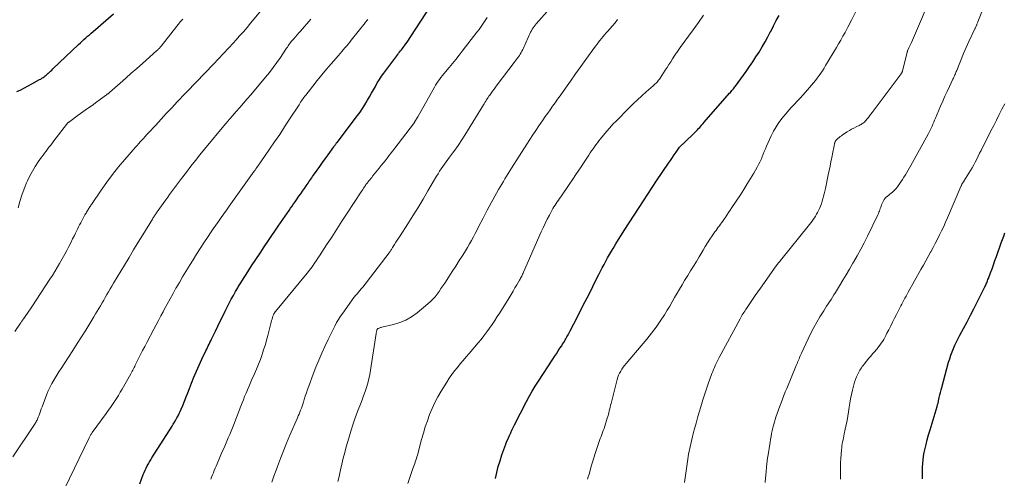
# Model space of a CAD drawing. Units: feet. Extents: x 1924992 to 1930000, y 549986 to 555010.
# Drawn here: x 1926546 to 1926783, y 551592 to 551702 of the extents above; entities that cross this region are included whole.
import ezdxf

# ---------------------------------------------------------------- set-up
doc = ezdxf.new("R2010")
doc.units = ezdxf.units.FT
doc.header["$LTSCALE"] = 100
doc.header["$MEASUREMENT"] = 0
doc.layers.add('CONTOUR INDEX', color=32, linetype='Continuous', lineweight=25)
doc.layers.add('CONTOUR INTERMEDIATE', color=40, linetype='Continuous', lineweight=15)

msp = doc.modelspace()

# ---------------------------------------------------------------- linework, layer by layer
at = {"layer": 'CONTOUR INDEX', "flags": 128}
for points, elevation in [([(1926575.32, 551590.52), (1926576.15, 551592.71), (1926576.36, 551593.24), (1926576.59, 551593.77), (1926576.83, 551594.28), (1926577.09, 551594.79), (1926577.37, 551595.3), (1926577.65, 551595.79), (1926577.94, 551596.28), (1926578.24, 551596.77), (1926583.06, 551604.38), (1926583.37, 551604.87), (1926583.67, 551605.36), (1926583.96, 551605.86), (1926584.25, 551606.35), (1926584.52, 551606.86), (1926584.78, 551607.37), (1926585.02, 551607.89), (1926585.25, 551608.42), (1926585.64, 551609.37), (1926586.04, 551610.37), (1926586.45, 551611.38), (1926586.84, 551612.39), (1926587.24, 551613.4), (1926587.74, 551614.7), (1926588.32, 551616.15), (1926588.92, 551617.6), (1926589.56, 551619.04), (1926590.22, 551620.46), (1926591.2, 551622.51), (1926591.39, 551622.9), (1926591.58, 551623.29), (1926591.78, 551623.68), (1926591.97, 551624.07), (1926592.17, 551624.46), (1926592.36, 551624.85), (1926592.55, 551625.25), (1926592.74, 551625.64), (1926593.5, 551627.25), (1926594.07, 551628.44), (1926594.65, 551629.64), (1926595.24, 551630.82), (1926595.83, 551632.01), (1926596.82, 551633.97), (1926597.3, 551634.9), (1926597.8, 551635.82), (1926598.31, 551636.73), (1926598.84, 551637.63), (1926598.97, 551637.86), (1926599.59, 551638.87), (1926600.21, 551639.87), (1926600.84, 551640.87), (1926601.48, 551641.86), (1926602.19, 551642.93), (1926603.2, 551644.46), (1926604.21, 551645.98), (1926605.22, 551647.49), (1926606.24, 551649.01), (1926608.57, 551652.45), (1926609.12, 551653.26), (1926609.67, 551654.07), (1926610.23, 551654.88), (1926610.78, 551655.69), (1926611.18, 551656.27), (1926611.54, 551656.78), (1926611.89, 551657.3), (1926612.25, 551657.81), (1926612.61, 551658.32), (1926613.09, 551659.02), (1926613.53, 551659.65), (1926613.97, 551660.28), (1926614.41, 551660.91), (1926614.86, 551661.55), (1926615.29, 551662.17), (1926615.51, 551662.49), (1926615.74, 551662.81), (1926615.96, 551663.13), (1926616.18, 551663.44), (1926616.4, 551663.76), (1926616.62, 551664.08), (1926616.84, 551664.4), (1926617.06, 551664.72), (1926617.92, 551665.93), (1926618.58, 551666.85), (1926619.23, 551667.78), (1926619.89, 551668.7), (1926620.55, 551669.62), (1926621.94, 551671.56), (1926622.04, 551671.7), (1926622.13, 551671.83), (1926622.23, 551671.96), (1926622.32, 551672.09), (1926622.42, 551672.22), (1926622.52, 551672.35), (1926622.62, 551672.48), (1926622.72, 551672.61), (1926627.61, 551679.07), (1926628.24, 551679.92), (1926628.84, 551680.79), (1926629.41, 551681.68), (1926629.96, 551682.59), (1926630.06, 551682.77), (1926630.54, 551683.6), (1926631.01, 551684.43), (1926631.47, 551685.26), (1926631.92, 551686.09), (1926632.39, 551686.92), (1926632.88, 551687.73), (1926633.41, 551688.52), (1926633.96, 551689.3), (1926637.28, 551693.77), (1926637.5, 551694.06), (1926637.72, 551694.35), (1926637.95, 551694.63), (1926638.18, 551694.91), (1926638.41, 551695.19), (1926638.63, 551695.48), (1926638.85, 551695.76), (1926639.07, 551696.06), (1926639.26, 551696.32), (1926639.56, 551696.74), (1926639.86, 551697.18), (1926640.15, 551697.61), (1926640.44, 551698.05), (1926646.45, 551707.35)], 1000), ([(1926545.8, 551684.82), (1926546.69, 551685.29), (1926547.58, 551685.75), (1926548.46, 551686.22), (1926549.35, 551686.69), (1926551.24, 551687.71), (1926551.52, 551687.86), (1926551.8, 551688.03), (1926552.06, 551688.21), (1926552.32, 551688.41), (1926552.57, 551688.61), (1926552.82, 551688.81), (1926553.07, 551689.02), (1926553.31, 551689.24), (1926553.36, 551689.29), (1926553.62, 551689.54), (1926553.88, 551689.78), (1926554.14, 551690.03), (1926554.4, 551690.28), (1926560.62, 551696.14), (1926561.04, 551696.55), (1926561.47, 551696.95), (1926561.9, 551697.34), (1926562.34, 551697.74), (1926562.77, 551698.13), (1926563.21, 551698.52), (1926563.65, 551698.91), (1926564.09, 551699.29), (1926569.02, 551703.54)], 980), ([(1926660.78, 551591.81), (1926661.1, 551593.23), (1926661.46, 551594.64), (1926661.88, 551596.04), (1926662.33, 551597.43), (1926663.25, 551600.05), (1926663.28, 551600.12), (1926663.3, 551600.18), (1926663.33, 551600.25), (1926663.35, 551600.31), (1926663.38, 551600.37), (1926663.41, 551600.44), (1926663.44, 551600.5), (1926663.46, 551600.56), (1926663.49, 551600.63), (1926663.53, 551600.73), (1926663.58, 551600.82), (1926663.62, 551600.92), (1926663.66, 551601.02), (1926664.15, 551602.13), (1926664.44, 551602.77), (1926664.74, 551603.42), (1926665.05, 551604.06), (1926665.37, 551604.69), (1926668.23, 551610.28), (1926668.9, 551611.53), (1926669.6, 551612.77), (1926670.33, 551613.99), (1926671.09, 551615.19), (1926674.55, 551620.48), (1926674.98, 551621.13), (1926675.42, 551621.79), (1926675.85, 551622.44), (1926676.28, 551623.09), (1926676.7, 551623.71), (1926676.92, 551624.05), (1926677.14, 551624.4), (1926677.35, 551624.75), (1926677.56, 551625.11), (1926677.7, 551625.35), (1926677.96, 551625.83), (1926678.23, 551626.32), (1926678.49, 551626.81), (1926678.74, 551627.3), (1926680.47, 551630.66), (1926681.41, 551632.48), (1926682.34, 551634.31), (1926683.26, 551636.14), (1926684.17, 551637.97), (1926685.17, 551639.99), (1926685.59, 551640.81), (1926686, 551641.64), (1926686.43, 551642.45), (1926686.86, 551643.27), (1926687.29, 551644.08), (1926687.74, 551644.88), (1926688.2, 551645.68), (1926688.67, 551646.47), (1926689.03, 551647.08), (1926689.69, 551648.18), (1926690.36, 551649.26), (1926691.04, 551650.35), (1926691.72, 551651.42), (1926695.28, 551656.98), (1926696.32, 551658.58), (1926697.36, 551660.18), (1926698.41, 551661.77), (1926699.48, 551663.36), (1926702.37, 551667.63), (1926702.83, 551668.3), (1926703.29, 551668.97), (1926703.75, 551669.63), (1926704.22, 551670.3), (1926705.03, 551671.44), (1926705.09, 551671.53), (1926705.16, 551671.61), (1926705.23, 551671.7), (1926705.31, 551671.78), (1926705.38, 551671.86), (1926705.46, 551671.94), (1926705.54, 551672.02), (1926705.63, 551672.09), (1926705.66, 551672.12), (1926705.75, 551672.21), (1926705.85, 551672.29), (1926705.95, 551672.38), (1926706.04, 551672.47), (1926708.73, 551675.06), (1926709.02, 551675.35), (1926709.3, 551675.64), (1926709.58, 551675.93), (1926709.85, 551676.23), (1926710.12, 551676.54), (1926710.38, 551676.84), (1926710.65, 551677.15), (1926710.92, 551677.45), (1926717.04, 551684.43), (1926717.23, 551684.64), (1926717.41, 551684.86), (1926717.59, 551685.07), (1926717.77, 551685.29), (1926717.95, 551685.5), (1926718.12, 551685.72), (1926718.29, 551685.95), (1926718.46, 551686.18), (1926721, 551689.69), (1926721.81, 551690.84), (1926722.61, 551692), (1926723.38, 551693.17), (1926724.13, 551694.36), (1926724.86, 551695.57), (1926725.56, 551696.78), (1926726.24, 551698.02), (1926726.9, 551699.26), (1926726.93, 551699.33), (1926727.6, 551700.62), (1926728.27, 551701.9), (1926728.95, 551703.17)], 1020), ([(1926763.41, 551591.69), (1926763.39, 551592.02), (1926763.37, 551592.34), (1926763.36, 551592.67), (1926763.36, 551593), (1926763.37, 551593.32), (1926763.39, 551594.47), (1926763.44, 551595.37), (1926763.52, 551596.27), (1926763.65, 551597.16), (1926763.82, 551598.05), (1926763.96, 551598.7), (1926764.24, 551599.91), (1926764.54, 551601.11), (1926764.86, 551602.3), (1926765.21, 551603.49), (1926766.9, 551609.1), (1926766.94, 551609.26), (1926766.99, 551609.43), (1926767.03, 551609.59), (1926767.08, 551609.76), (1926767.12, 551609.92), (1926767.16, 551610.09), (1926767.2, 551610.25), (1926767.23, 551610.42), (1926767.42, 551611.29), (1926767.55, 551611.89), (1926767.7, 551612.49), (1926767.85, 551613.08), (1926768.01, 551613.68), (1926769.68, 551619.74), (1926769.94, 551620.58), (1926770.21, 551621.42), (1926770.52, 551622.25), (1926770.85, 551623.07), (1926771.2, 551623.88), (1926771.58, 551624.68), (1926771.97, 551625.47), (1926772.38, 551626.25), (1926773.25, 551627.85), (1926774.1, 551629.43), (1926774.93, 551631.02), (1926775.75, 551632.62), (1926776.56, 551634.22), (1926778.39, 551637.86), (1926778.5, 551638.11), (1926778.62, 551638.35), (1926778.73, 551638.6), (1926778.83, 551638.85), (1926778.93, 551639.1), (1926779.03, 551639.35), (1926779.13, 551639.6), (1926779.22, 551639.86), (1926779.74, 551641.28), (1926780.1, 551642.24), (1926780.45, 551643.2), (1926780.79, 551644.17), (1926781.14, 551645.14), (1926782.33, 551648.47), (1926782.62, 551649.27), (1926782.91, 551650.07), (1926783.21, 551650.87)], 1040)]:
    msp.add_lwpolyline(points, dxfattribs=dict(at, elevation=elevation))
at = {"layer": 'CONTOUR INTERMEDIATE', "flags": 128}
for points, elevation in [([(1926706.19, 551590.83), (1926706.9, 551595.88), (1926707.19, 551597.65), (1926707.53, 551599.42), (1926707.93, 551601.17), (1926708.37, 551602.91), (1926708.59, 551603.72), (1926708.97, 551605.05), (1926709.35, 551606.37), (1926709.74, 551607.69), (1926710.13, 551609.01), (1926710.64, 551610.68), (1926710.79, 551611.16), (1926710.94, 551611.65), (1926711.08, 551612.13), (1926711.23, 551612.62), (1926711.38, 551613.1), (1926711.53, 551613.58), (1926711.7, 551614.06), (1926711.87, 551614.54), (1926712.8, 551617.05), (1926712.99, 551617.54), (1926713.19, 551618.02), (1926713.39, 551618.5), (1926713.61, 551618.98), (1926713.84, 551619.46), (1926714.07, 551619.93), (1926714.31, 551620.39), (1926714.55, 551620.86), (1926719.56, 551630.14), (1926719.74, 551630.46), (1926719.92, 551630.78), (1926720.1, 551631.1), (1926720.29, 551631.42), (1926720.49, 551631.73), (1926720.68, 551632.04), (1926720.89, 551632.35), (1926721.09, 551632.66), (1926721.93, 551633.9), (1926722.57, 551634.83), (1926723.2, 551635.75), (1926723.84, 551636.67), (1926724.49, 551637.58), (1926728.24, 551642.89), (1926728.3, 551642.97), (1926728.36, 551643.06), (1926728.42, 551643.14), (1926728.48, 551643.22), (1926728.54, 551643.31), (1926728.6, 551643.39), (1926728.67, 551643.47), (1926728.73, 551643.55), (1926728.93, 551643.8), (1926729.1, 551644), (1926729.26, 551644.21), (1926729.43, 551644.41), (1926729.59, 551644.62), (1926735.93, 551652.47), (1926736.25, 551652.86), (1926736.55, 551653.25), (1926736.85, 551653.65), (1926737.15, 551654.05), (1926737.43, 551654.46), (1926737.7, 551654.89), (1926737.94, 551655.32), (1926738.17, 551655.77), (1926738.62, 551656.71), (1926738.87, 551657.28), (1926739.1, 551657.86), (1926739.3, 551658.46), (1926739.48, 551659.06), (1926739.63, 551659.66), (1926739.78, 551660.27), (1926739.92, 551660.89), (1926740.06, 551661.5), (1926740.76, 551664.82), (1926740.98, 551665.85), (1926741.19, 551666.88), (1926741.4, 551667.92), (1926741.6, 551668.95), (1926741.86, 551670.26), (1926741.93, 551670.64), (1926742, 551671.02), (1926742.08, 551671.41), (1926742.15, 551671.79), (1926742.24, 551672.26), (1926742.28, 551672.4), (1926742.32, 551672.55), (1926742.37, 551672.68), (1926742.43, 551672.82), (1926742.51, 551672.95), (1926742.59, 551673.07), (1926742.68, 551673.19), (1926742.79, 551673.29), (1926743.08, 551673.57), (1926743.35, 551673.8), (1926743.62, 551674.02), (1926743.9, 551674.23), (1926744.19, 551674.42), (1926745.28, 551675.12), (1926745.82, 551675.45), (1926746.37, 551675.77), (1926746.93, 551676.07), (1926747.49, 551676.36), (1926748.17, 551676.69), (1926748.4, 551676.81), (1926748.62, 551676.93), (1926748.83, 551677.07), (1926749.04, 551677.21), (1926749.24, 551677.36), (1926749.43, 551677.52), (1926749.61, 551677.7), (1926749.78, 551677.88), (1926750.08, 551678.25), (1926750.39, 551678.62), (1926750.69, 551679), (1926750.99, 551679.39), (1926751.28, 551679.78), (1926758.25, 551689.1), (1926758.3, 551689.17), (1926758.35, 551689.24), (1926758.39, 551689.32), (1926758.44, 551689.4), (1926758.47, 551689.48), (1926758.5, 551689.57), (1926758.53, 551689.65), (1926758.56, 551689.74), (1926759.7, 551694.35), (1926759.71, 551694.37), (1926759.71, 551694.39), (1926759.72, 551694.41), (1926759.72, 551694.43), (1926759.75, 551694.51), (1926759.76, 551694.53), (1926759.76, 551694.54), (1926759.77, 551694.56), (1926759.81, 551694.63), (1926760.14, 551695.33), (1926760.3, 551695.66), (1926760.46, 551695.99), (1926760.61, 551696.33), (1926760.75, 551696.67), (1926766.17, 551709.5)], 1028), ([(1926545.29, 551627.12), (1926546.62, 551629.11), (1926546.72, 551629.25), (1926546.81, 551629.39), (1926546.91, 551629.54), (1926547.01, 551629.68), (1926547.11, 551629.82), (1926547.21, 551629.96), (1926547.31, 551630.1), (1926547.41, 551630.24), (1926547.94, 551630.99), (1926548.31, 551631.51), (1926548.67, 551632.04), (1926549.03, 551632.56), (1926549.38, 551633.09), (1926553.72, 551639.68), (1926554.32, 551640.61), (1926554.91, 551641.55), (1926555.47, 551642.51), (1926556.02, 551643.48), (1926557.27, 551645.74), (1926557.77, 551646.64), (1926558.25, 551647.56), (1926558.72, 551648.48), (1926559.18, 551649.41), (1926559.59, 551650.25), (1926559.84, 551650.76), (1926560.09, 551651.26), (1926560.34, 551651.77), (1926560.6, 551652.27), (1926560.85, 551652.78), (1926561.12, 551653.28), (1926561.38, 551653.78), (1926561.65, 551654.27), (1926562.14, 551655.18), (1926562.27, 551655.4), (1926562.4, 551655.63), (1926562.53, 551655.85), (1926562.66, 551656.07), (1926562.68, 551656.11), (1926562.81, 551656.31), (1926562.93, 551656.51), (1926563.05, 551656.71), (1926563.18, 551656.91), (1926563.3, 551657.11), (1926563.43, 551657.31), (1926563.56, 551657.5), (1926563.69, 551657.7), (1926566.04, 551661.15), (1926567.38, 551663.05), (1926568.77, 551664.91), (1926570.22, 551666.73), (1926571.72, 551668.5), (1926574.32, 551671.49), (1926574.69, 551671.91), (1926575.07, 551672.33), (1926575.44, 551672.75), (1926575.82, 551673.17), (1926576.2, 551673.58), (1926576.58, 551674), (1926576.96, 551674.42), (1926577.34, 551674.83), (1926579.13, 551676.8), (1926580.41, 551678.2), (1926581.69, 551679.59), (1926582.99, 551680.97), (1926584.29, 551682.34), (1926586.29, 551684.43), (1926586.61, 551684.77), (1926586.94, 551685.1), (1926587.26, 551685.44), (1926587.59, 551685.78), (1926587.92, 551686.12), (1926588.24, 551686.45), (1926588.57, 551686.79), (1926588.89, 551687.13), (1926593, 551691.41), (1926594.22, 551692.69), (1926595.44, 551693.98), (1926596.64, 551695.28), (1926597.84, 551696.59), (1926598.42, 551697.22), (1926599.31, 551698.22), (1926600.2, 551699.23), (1926601.08, 551700.26), (1926601.94, 551701.29), (1926604.77, 551704.74)], 988), ([(1926607.07, 551590.87), (1926607.55, 551592.34), (1926608.06, 551593.8), (1926608.38, 551594.68), (1926609.09, 551596.56), (1926609.83, 551598.44), (1926610.59, 551600.31), (1926611.38, 551602.16), (1926613.2, 551606.35), (1926613.4, 551606.82), (1926613.59, 551607.28), (1926613.78, 551607.75), (1926613.96, 551608.22), (1926614.14, 551608.69), (1926614.31, 551609.16), (1926614.47, 551609.64), (1926614.63, 551610.12), (1926614.83, 551610.77), (1926615.09, 551611.58), (1926615.36, 551612.38), (1926615.64, 551613.18), (1926615.93, 551613.98), (1926616.99, 551616.85), (1926617.65, 551618.55), (1926618.33, 551620.23), (1926619.05, 551621.89), (1926619.81, 551623.55), (1926620.58, 551625.18), (1926620.98, 551626.01), (1926621.37, 551626.83), (1926621.78, 551627.64), (1926622.19, 551628.45), (1926622.62, 551629.26), (1926623.08, 551630.04), (1926623.57, 551630.81), (1926624.08, 551631.56), (1926626.19, 551634.53), (1926626.5, 551634.96), (1926626.82, 551635.37), (1926627.16, 551635.78), (1926627.51, 551636.18), (1926627.86, 551636.57), (1926628.21, 551636.97), (1926628.54, 551637.38), (1926628.87, 551637.8), (1926635.23, 551646.09), (1926635.35, 551646.24), (1926635.46, 551646.4), (1926635.56, 551646.56), (1926635.67, 551646.72), (1926635.77, 551646.88), (1926635.87, 551647.04), (1926635.97, 551647.2), (1926636.07, 551647.36), (1926636.53, 551648.08), (1926636.86, 551648.6), (1926637.19, 551649.12), (1926637.53, 551649.65), (1926637.86, 551650.17), (1926639.7, 551653.03), (1926640.94, 551654.99), (1926642.17, 551656.96), (1926643.37, 551658.95), (1926644.55, 551660.94), (1926646.62, 551664.47), (1926646.98, 551665.07), (1926647.35, 551665.66), (1926647.73, 551666.24), (1926648.12, 551666.82), (1926648.52, 551667.39), (1926648.92, 551667.96), (1926649.34, 551668.53), (1926649.75, 551669.09), (1926650.47, 551670.05), (1926651.24, 551671.09), (1926651.98, 551672.15), (1926652.7, 551673.24), (1926653.39, 551674.33), (1926657.88, 551681.62), (1926658.06, 551681.92), (1926658.25, 551682.22), (1926658.44, 551682.53), (1926658.62, 551682.83), (1926658.81, 551683.13), (1926659.01, 551683.43), (1926659.21, 551683.72), (1926659.41, 551684.01), (1926659.72, 551684.44), (1926660.08, 551684.95), (1926660.45, 551685.45), (1926660.82, 551685.94), (1926661.2, 551686.44), (1926665.27, 551691.8), (1926665.53, 551692.14), (1926665.78, 551692.48), (1926666.03, 551692.82), (1926666.28, 551693.16), (1926666.3, 551693.19), (1926666.53, 551693.52), (1926666.75, 551693.86), (1926666.95, 551694.21), (1926667.15, 551694.56), (1926667.33, 551694.93), (1926667.51, 551695.29), (1926667.68, 551695.66), (1926667.84, 551696.03), (1926668.86, 551698.39), (1926669.03, 551698.77), (1926669.21, 551699.14), (1926669.41, 551699.49), (1926669.62, 551699.85), (1926669.84, 551700.19), (1926670.08, 551700.53), (1926670.33, 551700.85), (1926670.59, 551701.16), (1926673.82, 551704.8)], 1008), ([(1926725.55, 551590.78), (1926725.66, 551591.89), (1926725.81, 551593.4), (1926725.85, 551593.76), (1926725.88, 551594.12), (1926725.91, 551594.48), (1926725.94, 551594.84), (1926725.96, 551595.08), (1926725.98, 551595.32), (1926726, 551595.56), (1926726.03, 551595.81), (1926726.05, 551596.05), (1926726.08, 551596.29), (1926726.12, 551596.53), (1926726.15, 551596.77), (1926726.19, 551597.01), (1926726.75, 551600.49), (1926726.87, 551601.18), (1926727, 551601.87), (1926727.13, 551602.56), (1926727.27, 551603.25), (1926727.42, 551603.93), (1926727.59, 551604.61), (1926727.79, 551605.29), (1926727.99, 551605.96), (1926728.18, 551606.54), (1926728.47, 551607.41), (1926728.77, 551608.28), (1926729.08, 551609.15), (1926729.4, 551610.01), (1926729.73, 551610.87), (1926730.06, 551611.73), (1926730.41, 551612.59), (1926730.76, 551613.44), (1926733.06, 551618.98), (1926733.13, 551619.14), (1926733.19, 551619.29), (1926733.26, 551619.45), (1926733.32, 551619.6), (1926733.39, 551619.76), (1926733.46, 551619.91), (1926733.52, 551620.07), (1926733.58, 551620.23), (1926733.72, 551620.58), (1926733.86, 551620.91), (1926734, 551621.25), (1926734.15, 551621.57), (1926734.3, 551621.9), (1926735.92, 551625.39), (1926736.58, 551626.73), (1926737.27, 551628.06), (1926738, 551629.36), (1926738.76, 551630.65), (1926739.65, 551632.08), (1926740, 551632.64), (1926740.35, 551633.19), (1926740.7, 551633.75), (1926741.06, 551634.3), (1926741.42, 551634.86), (1926741.77, 551635.41), (1926742.12, 551635.97), (1926742.47, 551636.53), (1926743.43, 551638.1), (1926744.26, 551639.45), (1926745.07, 551640.8), (1926745.88, 551642.16), (1926746.68, 551643.53), (1926746.85, 551643.83), (1926747.72, 551645.36), (1926748.56, 551646.9), (1926749.37, 551648.46), (1926750.16, 551650.03), (1926752.69, 551655.23), (1926752.82, 551655.52), (1926752.94, 551655.81), (1926753.05, 551656.1), (1926753.16, 551656.4), (1926753.26, 551656.7), (1926753.36, 551657), (1926753.47, 551657.3), (1926753.58, 551657.6), (1926753.83, 551658.23), (1926753.99, 551658.57), (1926754.19, 551658.88), (1926754.43, 551659.17), (1926754.7, 551659.43), (1926755, 551659.68), (1926755.29, 551659.92), (1926755.58, 551660.17), (1926755.87, 551660.42), (1926756.16, 551660.68), (1926756.58, 551661.07), (1926756.98, 551661.48), (1926757.35, 551661.92), (1926757.69, 551662.38), (1926757.86, 551662.63), (1926758.22, 551663.16), (1926758.59, 551663.7), (1926758.94, 551664.25), (1926759.29, 551664.79), (1926759.63, 551665.35), (1926759.97, 551665.9), (1926760.29, 551666.46), (1926760.61, 551667.03), (1926764.78, 551674.62), (1926765.02, 551675.08), (1926765.26, 551675.54), (1926765.48, 551676.02), (1926765.69, 551676.49), (1926765.89, 551676.97), (1926766.1, 551677.45), (1926766.3, 551677.93), (1926766.5, 551678.41), (1926767.74, 551681.36), (1926768.25, 551682.53), (1926768.77, 551683.7), (1926769.3, 551684.87), (1926769.85, 551686.03), (1926770.7, 551687.81), (1926770.83, 551688.07), (1926770.95, 551688.34), (1926771.07, 551688.6), (1926771.18, 551688.87), (1926771.3, 551689.14), (1926771.41, 551689.41), (1926771.52, 551689.68), (1926771.63, 551689.95), (1926773.26, 551694.01), (1926773.56, 551694.73), (1926773.87, 551695.45), (1926774.19, 551696.16), (1926774.53, 551696.87), (1926776.06, 551700.06), (1926776.11, 551700.18), (1926776.17, 551700.3), (1926776.22, 551700.42), (1926776.27, 551700.54), (1926776.32, 551700.66), (1926776.37, 551700.78), (1926776.42, 551700.91), (1926776.47, 551701.03), (1926776.48, 551701.07), (1926776.54, 551701.21), (1926776.59, 551701.36), (1926776.65, 551701.5), (1926776.7, 551701.64), (1926778.67, 551706.64)], 1032), ([(1926546.09, 551656.88), (1926546.5, 551658.41), (1926546.96, 551659.92), (1926547.51, 551661.41), (1926548.12, 551662.87), (1926548.35, 551663.39), (1926548.92, 551664.56), (1926549.53, 551665.71), (1926550.2, 551666.82), (1926550.91, 551667.91), (1926551.7, 551669.04), (1926552.06, 551669.55), (1926552.42, 551670.04), (1926552.79, 551670.54), (1926553.16, 551671.02), (1926553.54, 551671.51), (1926553.92, 551671.99), (1926554.3, 551672.48), (1926554.67, 551672.97), (1926557.69, 551676.92), (1926557.74, 551676.98), (1926557.79, 551677.04), (1926557.84, 551677.1), (1926557.89, 551677.16), (1926557.94, 551677.22), (1926558, 551677.27), (1926558.05, 551677.32), (1926558.11, 551677.38), (1926558.15, 551677.41), (1926558.23, 551677.47), (1926558.32, 551677.54), (1926558.4, 551677.6), (1926558.48, 551677.66), (1926560.53, 551679.14), (1926561.64, 551679.93), (1926562.74, 551680.73), (1926563.85, 551681.53), (1926564.96, 551682.34), (1926567.31, 551684.04), (1926567.4, 551684.11), (1926567.5, 551684.19), (1926567.59, 551684.26), (1926567.69, 551684.33), (1926567.78, 551684.41), (1926567.87, 551684.49), (1926567.96, 551684.56), (1926568.06, 551684.64), (1926570.58, 551686.86), (1926571.92, 551688.05), (1926573.27, 551689.24), (1926574.62, 551690.43), (1926575.97, 551691.62), (1926579.44, 551694.71), (1926579.58, 551694.83), (1926579.71, 551694.96), (1926579.84, 551695.09), (1926579.97, 551695.23), (1926580.09, 551695.37), (1926580.22, 551695.51), (1926580.34, 551695.65), (1926580.45, 551695.8), (1926585.13, 551701.66), (1926585.64, 551702.28)], 984), ([(1926592.37, 551591.58), (1926592.58, 551592.11), (1926592.79, 551592.64), (1926593, 551593.17), (1926593.22, 551593.7), (1926593.43, 551594.23), (1926593.65, 551594.75), (1926593.88, 551595.28), (1926595.22, 551598.4), (1926595.56, 551599.18), (1926595.9, 551599.97), (1926596.24, 551600.76), (1926596.58, 551601.55), (1926596.92, 551602.34), (1926597.25, 551603.13), (1926597.57, 551603.93), (1926597.88, 551604.73), (1926599.58, 551609.16), (1926599.88, 551609.94), (1926600.2, 551610.73), (1926600.51, 551611.51), (1926600.84, 551612.29), (1926601.17, 551613.07), (1926601.5, 551613.84), (1926601.84, 551614.62), (1926602.18, 551615.39), (1926602.88, 551616.95), (1926603.38, 551618.1), (1926603.85, 551619.25), (1926604.29, 551620.43), (1926604.72, 551621.61), (1926604.81, 551621.88), (1926605.15, 551622.93), (1926605.48, 551623.99), (1926605.78, 551625.06), (1926606.07, 551626.13), (1926606.8, 551629.06), (1926606.89, 551629.41), (1926606.99, 551629.76), (1926607.09, 551630.12), (1926607.21, 551630.47), (1926607.31, 551630.78), (1926607.38, 551630.97), (1926607.46, 551631.15), (1926607.55, 551631.34), (1926607.65, 551631.52), (1926607.71, 551631.61), (1926607.85, 551631.83), (1926607.99, 551632.05), (1926608.15, 551632.26), (1926608.31, 551632.46), (1926615.13, 551640.66), (1926615.58, 551641.22), (1926616.03, 551641.79), (1926616.47, 551642.36), (1926616.9, 551642.94), (1926617.31, 551643.53), (1926617.73, 551644.13), (1926618.13, 551644.73), (1926618.52, 551645.33), (1926620.19, 551647.94), (1926621.42, 551649.86), (1926622.65, 551651.77), (1926623.89, 551653.67), (1926625.13, 551655.57), (1926628.53, 551660.75), (1926628.71, 551661.04), (1926628.9, 551661.32), (1926629.09, 551661.6), (1926629.27, 551661.89), (1926629.52, 551662.25), (1926629.58, 551662.35), (1926629.65, 551662.45), (1926629.72, 551662.55), (1926629.79, 551662.64), (1926629.86, 551662.74), (1926629.93, 551662.83), (1926630, 551662.93), (1926630.08, 551663.02), (1926630.37, 551663.38), (1926630.59, 551663.65), (1926630.81, 551663.92), (1926631.04, 551664.2), (1926631.26, 551664.47), (1926632.86, 551666.44), (1926633.33, 551667.02), (1926633.8, 551667.61), (1926634.27, 551668.21), (1926634.73, 551668.81), (1926635.19, 551669.4), (1926635.65, 551670), (1926636.11, 551670.6), (1926636.57, 551671.2), (1926641.09, 551677.11), (1926641.13, 551677.16), (1926641.16, 551677.2), (1926641.2, 551677.25), (1926641.23, 551677.3), (1926641.27, 551677.35), (1926641.3, 551677.4), (1926641.33, 551677.45), (1926641.36, 551677.5), (1926641.57, 551677.86), (1926641.7, 551678.09), (1926641.83, 551678.32), (1926641.96, 551678.55), (1926642.1, 551678.78), (1926646.1, 551685.87), (1926646.39, 551686.36), (1926646.69, 551686.84), (1926647.01, 551687.31), (1926647.33, 551687.78), (1926647.67, 551688.23), (1926648.02, 551688.68), (1926648.38, 551689.12), (1926648.74, 551689.56), (1926649.63, 551690.63), (1926650.44, 551691.6), (1926651.24, 551692.58), (1926652.03, 551693.57), (1926652.81, 551694.56), (1926656.32, 551699.1), (1926656.84, 551699.79), (1926657.36, 551700.49), (1926657.85, 551701.2), (1926658.33, 551701.92), (1926658.81, 551702.64)], 1004), ([(1926639.7, 551590.53), (1926640.96, 551594.19), (1926641.1, 551594.59), (1926641.24, 551594.98), (1926641.38, 551595.38), (1926641.52, 551595.77), (1926641.66, 551596.17), (1926641.79, 551596.56), (1926641.91, 551596.96), (1926642.02, 551597.37), (1926643.04, 551601.14), (1926643.47, 551602.66), (1926643.92, 551604.17), (1926644.42, 551605.66), (1926644.95, 551607.15), (1926645.54, 551608.61), (1926646.19, 551610.04), (1926646.93, 551611.43), (1926647.72, 551612.79), (1926649.09, 551614.97), (1926649.69, 551615.89), (1926650.31, 551616.78), (1926650.96, 551617.65), (1926651.64, 551618.51), (1926652.33, 551619.35), (1926653.03, 551620.19), (1926653.73, 551621.02), (1926654.44, 551621.85), (1926656.6, 551624.38), (1926657.31, 551625.24), (1926658.01, 551626.12), (1926658.69, 551627.01), (1926659.35, 551627.92), (1926659.99, 551628.84), (1926660.61, 551629.77), (1926661.22, 551630.71), (1926661.82, 551631.66), (1926664.06, 551635.26), (1926664.53, 551636.04), (1926665, 551636.81), (1926665.47, 551637.6), (1926665.92, 551638.39), (1926666.56, 551639.49), (1926666.7, 551639.73), (1926666.83, 551639.97), (1926666.95, 551640.21), (1926667.08, 551640.45), (1926667.19, 551640.7), (1926667.31, 551640.94), (1926667.43, 551641.19), (1926667.54, 551641.44), (1926671.79, 551651.07), (1926672.26, 551652.1), (1926672.74, 551653.12), (1926673.24, 551654.13), (1926673.76, 551655.13), (1926674.36, 551656.27), (1926674.59, 551656.7), (1926674.84, 551657.12), (1926675.1, 551657.53), (1926675.37, 551657.93), (1926675.64, 551658.33), (1926675.92, 551658.73), (1926676.19, 551659.13), (1926676.47, 551659.54), (1926678.47, 551662.47), (1926679.38, 551663.81), (1926680.29, 551665.16), (1926681.19, 551666.51), (1926682.09, 551667.86), (1926683.22, 551669.58), (1926683.55, 551670.07), (1926683.88, 551670.57), (1926684.22, 551671.06), (1926684.57, 551671.55), (1926684.92, 551672.03), (1926685.27, 551672.51), (1926685.63, 551672.98), (1926686, 551673.45), (1926686.72, 551674.35), (1926687.46, 551675.25), (1926688.23, 551676.13), (1926689.02, 551676.99), (1926689.83, 551677.83), (1926692.85, 551680.89), (1926693.86, 551681.89), (1926694.9, 551682.88), (1926695.95, 551683.85), (1926697.02, 551684.79), (1926698.71, 551686.26), (1926698.94, 551686.47), (1926699.17, 551686.68), (1926699.39, 551686.9), (1926699.6, 551687.12), (1926699.8, 551687.35), (1926699.99, 551687.59), (1926700.18, 551687.84), (1926700.35, 551688.09), (1926701.56, 551689.96), (1926702, 551690.64), (1926702.45, 551691.32), (1926702.89, 551692.01), (1926703.32, 551692.69), (1926703.89, 551693.57), (1926704.05, 551693.81), (1926704.21, 551694.05), (1926704.37, 551694.28), (1926704.53, 551694.52), (1926704.7, 551694.75), (1926704.86, 551694.98), (1926705.03, 551695.22), (1926705.2, 551695.45), (1926708.3, 551699.72), (1926709.55, 551701.46), (1926710.77, 551703.21)], 1016), ([(1926682.93, 551591.59), (1926683.09, 551592.2), (1926683.26, 551592.82), (1926683.5, 551593.66), (1926683.81, 551594.7), (1926684.12, 551595.73), (1926684.44, 551596.76), (1926684.76, 551597.79), (1926685.62, 551600.45), (1926685.79, 551600.94), (1926685.96, 551601.42), (1926686.14, 551601.9), (1926686.32, 551602.38), (1926686.51, 551602.86), (1926686.69, 551603.34), (1926686.86, 551603.83), (1926687.03, 551604.32), (1926687.66, 551606.26), (1926687.8, 551606.7), (1926687.92, 551607.14), (1926688.03, 551607.59), (1926688.14, 551608.04), (1926688.23, 551608.49), (1926688.34, 551608.93), (1926688.44, 551609.38), (1926688.55, 551609.83), (1926690.03, 551615.58), (1926690.19, 551616.11), (1926690.38, 551616.62), (1926690.61, 551617.12), (1926690.87, 551617.6), (1926691.17, 551618.07), (1926691.48, 551618.52), (1926691.81, 551618.97), (1926692.16, 551619.4), (1926697.13, 551625.28), (1926698.27, 551626.69), (1926699.37, 551628.14), (1926700.39, 551629.63), (1926701.37, 551631.16), (1926702.04, 551632.25), (1926702.65, 551633.26), (1926703.25, 551634.28), (1926703.84, 551635.3), (1926704.43, 551636.32), (1926705.02, 551637.35), (1926705.62, 551638.36), (1926706.23, 551639.37), (1926706.85, 551640.38), (1926706.99, 551640.61), (1926707.68, 551641.73), (1926708.37, 551642.86), (1926709.05, 551643.99), (1926709.72, 551645.12), (1926710.67, 551646.73), (1926711.2, 551647.6), (1926711.74, 551648.46), (1926712.3, 551649.31), (1926712.87, 551650.16), (1926713.51, 551651.08), (1926713.78, 551651.45), (1926714.04, 551651.82), (1926714.31, 551652.19), (1926714.59, 551652.55), (1926714.86, 551652.92), (1926715.13, 551653.29), (1926715.4, 551653.66), (1926715.66, 551654.04), (1926715.97, 551654.51), (1926716.39, 551655.12), (1926716.8, 551655.74), (1926717.21, 551656.35), (1926717.61, 551656.97), (1926719.62, 551660.03), (1926720.45, 551661.31), (1926721.26, 551662.61), (1926722.06, 551663.91), (1926722.84, 551665.22), (1926723.68, 551666.67), (1926724.01, 551667.27), (1926724.33, 551667.89), (1926724.61, 551668.51), (1926724.87, 551669.15), (1926725.12, 551669.79), (1926725.38, 551670.43), (1926725.65, 551671.07), (1926725.93, 551671.7), (1926727.04, 551674.2), (1926727.6, 551675.32), (1926728.2, 551676.4), (1926728.9, 551677.43), (1926729.65, 551678.43), (1926729.98, 551678.84), (1926730.61, 551679.6), (1926731.26, 551680.34), (1926731.93, 551681.07), (1926732.61, 551681.79), (1926733.29, 551682.51), (1926733.97, 551683.23), (1926734.63, 551683.97), (1926735.28, 551684.71), (1926736.75, 551686.41), (1926737.21, 551686.97), (1926737.67, 551687.53), (1926738.1, 551688.1), (1926738.53, 551688.68), (1926738.94, 551689.27), (1926739.34, 551689.87), (1926739.73, 551690.48), (1926740.11, 551691.09), (1926742.71, 551695.42), (1926743.24, 551696.32), (1926743.77, 551697.22), (1926744.28, 551698.13), (1926744.79, 551699.05), (1926745.21, 551699.82), (1926745.49, 551700.35), (1926745.77, 551700.89), (1926746.05, 551701.44), (1926746.31, 551701.98), (1926747.34, 551704.12)], 1024), ([(1926544.78, 551596.97), (1926550, 551604.77), (1926550.14, 551604.98), (1926550.27, 551605.19), (1926550.39, 551605.4), (1926550.51, 551605.62), (1926550.62, 551605.83), (1926550.72, 551606.06), (1926550.82, 551606.28), (1926550.91, 551606.51), (1926551.1, 551607.03), (1926551.28, 551607.51), (1926551.46, 551608), (1926551.64, 551608.49), (1926551.82, 551608.98), (1926552.97, 551612.04), (1926553.24, 551612.7), (1926553.53, 551613.35), (1926553.84, 551613.98), (1926554.18, 551614.61), (1926554.41, 551615.02), (1926554.88, 551615.84), (1926555.37, 551616.65), (1926555.88, 551617.45), (1926556.39, 551618.25), (1926558.2, 551620.98), (1926559.26, 551622.59), (1926560.3, 551624.21), (1926561.33, 551625.84), (1926562.34, 551627.48), (1926564.29, 551630.68), (1926564.69, 551631.34), (1926565.09, 551632), (1926565.48, 551632.67), (1926565.87, 551633.34), (1926566.25, 551634.01), (1926566.64, 551634.67), (1926567.03, 551635.34), (1926567.41, 551636.01), (1926567.43, 551636.03), (1926567.82, 551636.71), (1926568.22, 551637.39), (1926568.62, 551638.06), (1926569.02, 551638.73), (1926571.64, 551643.12), (1926572.73, 551644.94), (1926573.83, 551646.76), (1926574.93, 551648.58), (1926576.04, 551650.4), (1926578.35, 551654.17), (1926578.46, 551654.36), (1926578.58, 551654.55), (1926578.69, 551654.73), (1926578.81, 551654.92), (1926578.93, 551655.1), (1926579.05, 551655.28), (1926579.17, 551655.47), (1926579.29, 551655.65), (1926579.32, 551655.68), (1926579.45, 551655.88), (1926579.59, 551656.08), (1926579.73, 551656.27), (1926579.87, 551656.47), (1926581.55, 551658.78), (1926582.02, 551659.43), (1926582.48, 551660.08), (1926582.95, 551660.72), (1926583.42, 551661.37), (1926583.89, 551662.01), (1926584.36, 551662.66), (1926584.84, 551663.3), (1926585.33, 551663.93), (1926586.5, 551665.46), (1926587.58, 551666.86), (1926588.68, 551668.24), (1926589.78, 551669.62), (1926590.9, 551670.98), (1926595.93, 551677.08), (1926596.07, 551677.24), (1926596.2, 551677.4), (1926596.33, 551677.56), (1926596.47, 551677.72), (1926596.6, 551677.88), (1926596.74, 551678.03), (1926596.87, 551678.19), (1926597.01, 551678.35), (1926598.5, 551680.04), (1926599.38, 551681.05), (1926600.26, 551682.06), (1926601.13, 551683.07), (1926601.99, 551684.09), (1926605.51, 551688.28), (1926606.45, 551689.45), (1926607.37, 551690.63), (1926608.25, 551691.84), (1926609.1, 551693.07), (1926610.41, 551695.02), (1926610.59, 551695.29), (1926610.77, 551695.56), (1926610.95, 551695.83), (1926611.14, 551696.1), (1926611.32, 551696.36), (1926611.52, 551696.62), (1926611.72, 551696.87), (1926611.92, 551697.12), (1926612.3, 551697.56), (1926612.7, 551698.02), (1926613.1, 551698.49), (1926613.51, 551698.95), (1926613.91, 551699.41), (1926616.39, 551702.24)], 992), ([(1926557.22, 551589.29), (1926563.13, 551601.56), (1926563.21, 551601.72), (1926563.29, 551601.89), (1926563.38, 551602.05), (1926563.48, 551602.21), (1926563.58, 551602.36), (1926563.68, 551602.52), (1926563.78, 551602.67), (1926563.89, 551602.82), (1926567.24, 551607.4), (1926567.75, 551608.11), (1926568.26, 551608.83), (1926568.76, 551609.55), (1926569.24, 551610.28), (1926569.72, 551611.02), (1926570.18, 551611.76), (1926570.63, 551612.51), (1926571.07, 551613.27), (1926573.17, 551616.98), (1926573.33, 551617.27), (1926573.49, 551617.56), (1926573.64, 551617.85), (1926573.79, 551618.15), (1926573.94, 551618.45), (1926574.09, 551618.75), (1926574.24, 551619.04), (1926574.39, 551619.34), (1926575.04, 551620.66), (1926575.52, 551621.61), (1926576, 551622.56), (1926576.49, 551623.51), (1926576.98, 551624.45), (1926578.69, 551627.71), (1926579.24, 551628.76), (1926579.8, 551629.81), (1926580.36, 551630.86), (1926580.92, 551631.9), (1926581.18, 551632.4), (1926581.88, 551633.69), (1926582.58, 551634.97), (1926583.3, 551636.25), (1926584.01, 551637.53), (1926584.07, 551637.63), (1926584.82, 551638.95), (1926585.59, 551640.26), (1926586.37, 551641.56), (1926587.16, 551642.86), (1926587.25, 551643.01), (1926588.1, 551644.38), (1926588.96, 551645.74), (1926589.83, 551647.09), (1926590.71, 551648.44), (1926591.72, 551649.96), (1926592.33, 551650.88), (1926592.95, 551651.8), (1926593.58, 551652.71), (1926594.21, 551653.62), (1926594.84, 551654.53), (1926595.48, 551655.44), (1926596.12, 551656.34), (1926596.76, 551657.25), (1926602.8, 551665.69), (1926603, 551665.97), (1926603.21, 551666.25), (1926603.41, 551666.54), (1926603.61, 551666.82), (1926603.82, 551667.1), (1926604.02, 551667.39), (1926604.22, 551667.67), (1926604.42, 551667.96), (1926606.49, 551670.96), (1926607.71, 551672.75), (1926608.93, 551674.55), (1926610.12, 551676.36), (1926611.31, 551678.18), (1926613.57, 551681.69), (1926613.76, 551681.99), (1926613.95, 551682.28), (1926614.15, 551682.58), (1926614.35, 551682.87), (1926614.55, 551683.16), (1926614.76, 551683.45), (1926614.97, 551683.73), (1926615.19, 551684.01), (1926616.89, 551686.18), (1926617.97, 551687.54), (1926619.06, 551688.88), (1926620.17, 551690.21), (1926621.3, 551691.52), (1926623.06, 551693.55), (1926623.45, 551694), (1926623.83, 551694.45), (1926624.22, 551694.9), (1926624.61, 551695.35), (1926624.99, 551695.8), (1926625.37, 551696.26), (1926625.75, 551696.72), (1926626.12, 551697.18), (1926629.45, 551701.4), (1926629.5, 551701.46), (1926629.54, 551701.52), (1926629.59, 551701.58), (1926629.63, 551701.63), (1926629.68, 551701.69), (1926629.72, 551701.75), (1926629.77, 551701.8), (1926629.81, 551701.86), (1926629.91, 551701.98), (1926630, 551702.1), (1926630.09, 551702.21)], 996), ([(1926622.93, 551591.03), (1926623.19, 551592.24), (1926623.45, 551593.44), (1926623.53, 551593.84), (1926623.85, 551595.24), (1926624.19, 551596.64), (1926624.55, 551598.03), (1926624.93, 551599.42), (1926625.51, 551601.47), (1926626.03, 551603.19), (1926626.58, 551604.91), (1926627.18, 551606.61), (1926627.81, 551608.29), (1926628.35, 551609.66), (1926628.73, 551610.66), (1926629.09, 551611.66), (1926629.44, 551612.68), (1926629.77, 551613.69), (1926630.07, 551614.72), (1926630.34, 551615.75), (1926630.56, 551616.8), (1926630.74, 551617.85), (1926632.1, 551626.66), (1926632.13, 551626.82), (1926632.16, 551626.98), (1926632.2, 551627.14), (1926632.24, 551627.3), (1926632.29, 551627.48), (1926632.31, 551627.55), (1926632.34, 551627.61), (1926632.38, 551627.67), (1926632.42, 551627.73), (1926632.47, 551627.78), (1926632.53, 551627.83), (1926632.59, 551627.86), (1926632.66, 551627.89), (1926632.83, 551627.96), (1926632.99, 551628.01), (1926633.15, 551628.06), (1926633.31, 551628.1), (1926633.47, 551628.14), (1926636.29, 551628.81), (1926637.82, 551629.29), (1926639.27, 551629.89), (1926640.63, 551630.69), (1926641.93, 551631.62), (1926644.55, 551633.78), (1926645.16, 551634.32), (1926645.73, 551634.88), (1926646.26, 551635.49), (1926646.76, 551636.12), (1926647.23, 551636.78), (1926647.69, 551637.45), (1926648.15, 551638.12), (1926648.6, 551638.79), (1926649.55, 551640.25), (1926650.4, 551641.56), (1926651.25, 551642.87), (1926652.09, 551644.19), (1926652.93, 551645.51), (1926653.56, 551646.51), (1926654.06, 551647.34), (1926654.56, 551648.18), (1926655.03, 551649.02), (1926655.49, 551649.87), (1926655.94, 551650.73), (1926656.38, 551651.6), (1926656.81, 551652.47), (1926657.24, 551653.34), (1926657.32, 551653.49), (1926657.79, 551654.43), (1926658.27, 551655.37), (1926658.76, 551656.3), (1926659.27, 551657.23), (1926661.54, 551661.3), (1926661.91, 551661.94), (1926662.28, 551662.59), (1926662.67, 551663.23), (1926663.06, 551663.86), (1926663.46, 551664.49), (1926663.86, 551665.12), (1926664.26, 551665.75), (1926664.65, 551666.38), (1926668.29, 551672.16), (1926669.01, 551673.28), (1926669.73, 551674.4), (1926670.47, 551675.51), (1926671.22, 551676.61), (1926671.57, 551677.13), (1926672.15, 551677.97), (1926672.73, 551678.81), (1926673.33, 551679.64), (1926673.92, 551680.48), (1926674.52, 551681.31), (1926675.12, 551682.14), (1926675.71, 551682.98), (1926676.3, 551683.82), (1926677.57, 551685.63), (1926678.79, 551687.37), (1926680.03, 551689.11), (1926681.27, 551690.84), (1926682.52, 551692.57), (1926684.83, 551695.75), (1926685.18, 551696.22), (1926685.53, 551696.69), (1926685.89, 551697.15), (1926686.25, 551697.61), (1926686.62, 551698.06), (1926686.99, 551698.51), (1926687.37, 551698.95), (1926687.75, 551699.39), (1926688.25, 551699.96), (1926688.89, 551700.68), (1926689.52, 551701.41), (1926690.14, 551702.14)], 1012), ([(1926743.68, 551591.62), (1926743.68, 551593.53), (1926743.69, 551594.56), (1926743.72, 551595.58), (1926743.78, 551596.6), (1926743.85, 551597.62), (1926743.94, 551598.69), (1926743.99, 551599.17), (1926744.04, 551599.65), (1926744.12, 551600.13), (1926744.2, 551600.61), (1926744.3, 551601.09), (1926744.39, 551601.56), (1926744.49, 551602.04), (1926744.59, 551602.51), (1926744.84, 551603.65), (1926745.05, 551604.7), (1926745.26, 551605.74), (1926745.44, 551606.79), (1926745.61, 551607.84), (1926745.78, 551608.91), (1926745.95, 551609.93), (1926746.13, 551610.95), (1926746.34, 551611.97), (1926746.55, 551612.98), (1926746.7, 551613.66), (1926746.87, 551614.32), (1926747.07, 551614.97), (1926747.3, 551615.62), (1926747.56, 551616.25), (1926747.83, 551616.85), (1926747.98, 551617.17), (1926748.15, 551617.49), (1926748.32, 551617.8), (1926748.51, 551618.11), (1926748.7, 551618.41), (1926748.91, 551618.71), (1926749.12, 551618.99), (1926749.35, 551619.28), (1926750.53, 551620.71), (1926750.97, 551621.23), (1926751.4, 551621.75), (1926751.85, 551622.27), (1926752.3, 551622.79), (1926752.46, 551622.98), (1926752.82, 551623.41), (1926753.16, 551623.84), (1926753.48, 551624.3), (1926753.78, 551624.76), (1926754.07, 551625.23), (1926754.34, 551625.71), (1926754.61, 551626.2), (1926754.86, 551626.69), (1926755.29, 551627.55), (1926755.75, 551628.48), (1926756.21, 551629.4), (1926756.68, 551630.33), (1926757.15, 551631.25), (1926757.93, 551632.79), (1926758.18, 551633.27), (1926758.42, 551633.74), (1926758.67, 551634.21), (1926758.93, 551634.69), (1926759.18, 551635.16), (1926759.44, 551635.63), (1926759.7, 551636.09), (1926759.96, 551636.56), (1926763.03, 551642.06), (1926763.61, 551643.1), (1926764.19, 551644.14), (1926764.77, 551645.18), (1926765.35, 551646.23), (1926765.4, 551646.33), (1926765.94, 551647.33), (1926766.47, 551648.33), (1926766.99, 551649.34), (1926767.5, 551650.36), (1926767.99, 551651.38), (1926768.48, 551652.41), (1926768.95, 551653.45), (1926769.4, 551654.49), (1926772.62, 551662), (1926772.68, 551662.13), (1926772.74, 551662.27), (1926772.8, 551662.4), (1926772.87, 551662.53), (1926772.91, 551662.61), (1926772.96, 551662.7), (1926773.01, 551662.8), (1926773.07, 551662.89), (1926773.13, 551662.97), (1926773.19, 551663.06), (1926773.25, 551663.15), (1926773.31, 551663.24), (1926773.36, 551663.33), (1926774.55, 551665.2), (1926774.96, 551665.86), (1926775.35, 551666.53), (1926775.72, 551667.21), (1926776.07, 551667.9), (1926776.42, 551668.6), (1926776.76, 551669.29), (1926777.11, 551669.99), (1926777.46, 551670.68), (1926779.84, 551675.39), (1926780.5, 551676.7), (1926781.16, 551678), (1926781.83, 551679.31), (1926782.49, 551680.61), (1926783.16, 551681.91)], 1036)]:
    msp.add_lwpolyline(points, dxfattribs=dict(at, elevation=elevation))

doc.saveas('drawing.dxf')
